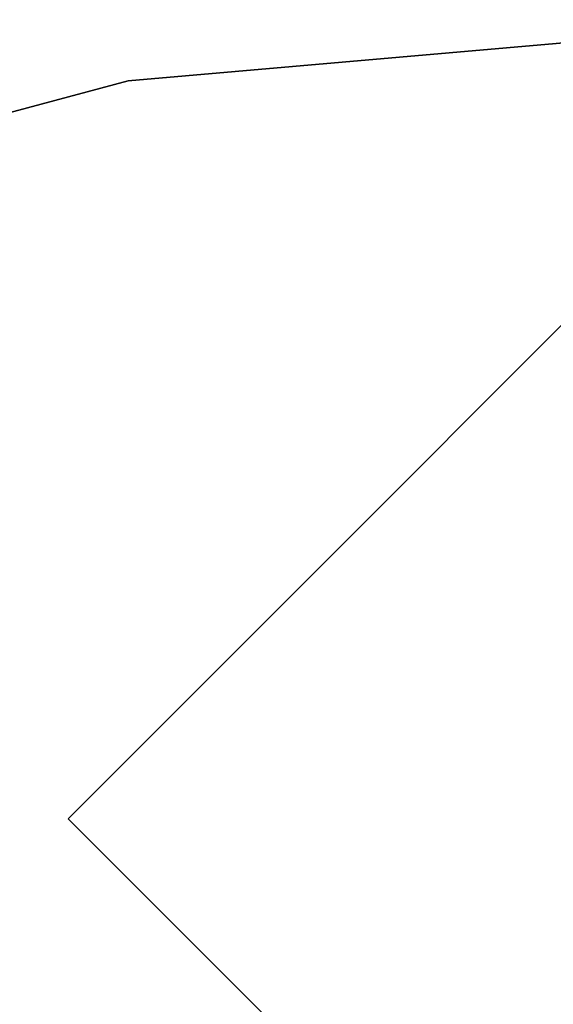
# Model space of a CAD drawing. Extents: x 9 to 519, y -3 to 271.
# Drawn here: x 279 to 283, y 60 to 68 of the extents above; entities that cross this region are included whole.
import ezdxf

# ---------------------------------------------------------------- set-up
doc = ezdxf.new("R2010")
doc.units = 0
doc.header["$LTSCALE"] = 30
doc.header["$MEASUREMENT"] = 0
for name, color, linetype in [('1', 4, 'CONTINUOUS'), ('AFUTL-3-BSPT', 4, 'CONTINUOUS'), ('AFUTL-3-EDPL', 19, 'CONTINUOUS'), ('AFUTL-3-TPLW', 15, 'CONTINUOUS')]:
    doc.layers.add(name, color=color, linetype=linetype)

# ---------------------------------------------------------------- blocks, each defined once
blk = doc.blocks.new('KITBLPL12024NNNNMP-EDGE')
at = {"layer": 'AFUTL-3-BSPT'}
for points in [[(25.8056, -6.3434, 27.875), (25.8056, -6.3434, 27.625), (33.533, -4.2729, 27.625), (33.533, -4.2729, 27.875)], [(33.533, -4.2729, 27.625), (35.6036, -12.0003, 27.625), (27.8762, -14.0708, 27.625), (25.8056, -6.3434, 27.625)], [(27.8762, -14.0708, 27.875), (27.8762, -14.0708, 27.625), (25.8056, -6.3434, 27.625), (25.8056, -6.3434, 27.875)]]:
    blk.add_3dface(points, dxfattribs=at)
at = {"layer": 'AFUTL-3-EDPL'}
for points in [[(28.9401, -1.8092, 29), (28.9401, -1.8092, 27.875), (23.8889, -0.4558, 27.875), (23.8889, -0.4558, 29)], [(33.6795, -4.0192, 29), (33.6795, -4.0192, 27.875), (28.9401, -1.8092, 27.875), (28.9401, -1.8092, 29)]]:
    blk.add_3dface(points, dxfattribs=at)
at = {"layer": 'AFUTL-3-TPLW'}
for points, invisible_edges in [([(23.8889, -0.4558, 27.875), (14.7548, -24.437, 27.875), (18.7313, -25.7291, 27.875), (28.9401, -1.8092, 27.875)], 5), ([(23.8889, -0.4558, 29), (14.7548, -24.437, 29), (18.7313, -25.7291, 29), (28.9401, -1.8092, 29)], 5), ([(28.9401, -1.8092, 27.875), (18.7313, -25.7291, 27.875), (22.3523, -27.8197, 27.875), (37.9631, -7.0187, 27.875)], 13), ([(28.9401, -1.8092, 29), (18.7313, -25.7291, 29), (22.3523, -27.8197, 29), (37.9631, -7.0187, 29)], 13), ([(28.9401, -1.8092, 27.875), (37.9631, -7.0187, 27.875), (33.6795, -4.0192, 27.875)], 5), ([(28.9401, -1.8092, 29), (37.9631, -7.0187, 29), (33.6795, -4.0192, 29)], 5)]:
    blk.add_3dface(points, dxfattribs=dict(at, invisible_edges=invisible_edges))

msp = doc.modelspace()

# ---------------------------------------------------------------- block references
at = {"layer": '1', "rotation": 29.99999998063312}
msp.add_blockref('KITBLPL12024NNNNMP-EDGE', (253.5248, 54.2351), dxfattribs=at)

doc.saveas('drawing.dxf')
